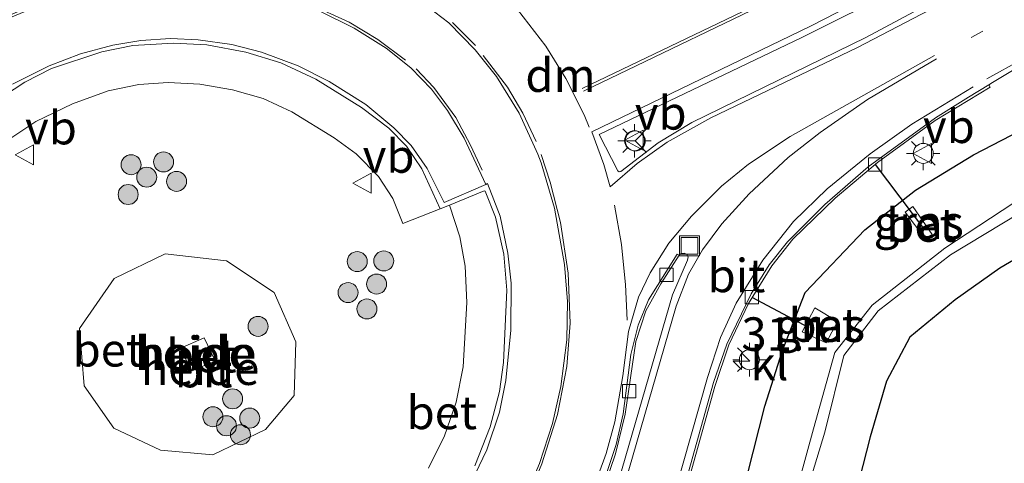
# Model space of a CAD drawing. Units: metres. Extents: x 229999 to 240006, y 506249 to 512500.
# Drawn here: x 232930 to 233004, y 508014 to 508047 of the extents above; entities that cross this region are included whole.
import ezdxf
from ezdxf.enums import TextEntityAlignment as Align

# ---------------------------------------------------------------- set-up
doc = ezdxf.new("R2010")
doc.units = ezdxf.units.M
doc.linetypes.add('VW-1-3_STREEP', pattern=[4, 1, -3])
doc.linetypes.add('VW-3-9_STREEP', pattern=[12, 3, -9])
doc.layers.get('0').update_dxf_attribs({"lineweight": 25})
for name, color, linetype, lineweight in [('B-ME-AL-OVERIG-GV-B6', 7, 'BV-GELEIDERAIL', 18), ('B-ME-AM-KILOMETR-S-B1', 7, 'Continuous', 18), ('B-ME-GR-BOOM-S-B1', 93, 'Continuous', 18), ('B-ME-GW-KRUINLIJN-L-B1', 93, 'Continuous', 18), ('B-ME-IE-GRASLAND-GV-B6', 93, 'Continuous', 18), ('B-ME-IE-INRICHTINGSELEMENT-S-B1', 253, 'Continuous', 18), ('B-ME-IE-MEUBILAIR_WEGMEUBILAIR-LICHTMAST-S-B1', 8, 'Continuous', 18), ('B-ME-OG-WATER-GV-B6', 153, 'Continuous', 18), ('B-ME-VH-VERH_SOORT-BETON-OVERIG-GV-B6', 8, 'IE-TERREINAFSCHEIDING-NATUURLIJK-HOUTWAL', 18), ('B-ME-VH-VERH_SOORT-BITUMEN-GV-B6', 8, 'IE-TERREINAFSCHEIDING-NATUURLIJK-HOUTWAL', 18), ('B-ME-VH-VERH_SOORT-KLINKERS-GV-B6', 8, 'IE-TERREINAFSCHEIDING-NATUURLIJK-HOUTWAL', 18), ('B-ME-VV-KOLK-S-B1', 8, 'Continuous', 18), ('B-ME-VW-MARKERING-13STREEP-045-L-B1', 255, 'VW-1-3_STREEP', 18), ('B-ME-VW-MARKERING-39STREEP-015-L-B1', 255, 'VW-3-9_STREEP', 18), ('B-ME-VW-MARKERING-DRIEHOEK-L-B1', 7, 'VW-HAAIETAND70-R-B', 18), ('B-ME-VW-MARKERING-STREEP-015-L-B1', 7, 'Continuous', 18), ('B-ME-VW-MEUBILAIR_WEGMEUBILAIR-RONA-S-B1', 8, 'Continuous', 18), ('B-ME-VW-MEUBILAIR_WEGMEUBILAIR-VERKEERSBORD-S-B1', 8, 'Continuous', 18)]:
    doc.layers.add(name, color=color, linetype=linetype, lineweight=lineweight)
doc.layers.add('B-ME-GW-INSTEEKWATERGANG-L-B1', color=10, linetype='Continuous')
doc.layers.add('B-ME-KW-DUIKER-L-B1', color=10, linetype='Continuous')
doc.styles.add('NLCS-ISO', font='NLCS-ISO.TTF')
doc.linetypes.add('BV-GELEIDERAIL', pattern='A,10,-3,[108,NLCS.SHX,S=1,R=0,X=0,Y=0],-3', length=16)
doc.linetypes.add('IE-TERREINAFSCHEIDING-NATUURLIJK-HOUTWAL', pattern='A,7,-1.5,[67,NLCS.SHX,S=0.75,R=45,X=0,Y=0],-1.5,7,-1.5,[70,NLCS.SHX,S=0.75,R=0,X=0,Y=0],-1.5', length=20)
doc.linetypes.add('VW-HAAIETAND70-R-B', pattern='A,0,-0.5,[153,NLCS.SHX,S=1,R=180,X=-0.375,Y=0],-0.5', length=1)

# ---------------------------------------------------------------- blocks, each defined once
blk = doc.blocks.new('hecto')
for p, q in [((0, 0.625), (-0.625, 0)), ((0, -0.625), (0, 0.625)), ((-0.625, 0), (0.625, 0)), ((0.625, 0), (0, -0.625))]:
    blk.add_line(p, q)
blk = doc.blocks.new('boom')
h = blk.add_hatch(color=256)
edge = h.paths.add_edge_path()
edge.add_arc((0, 0), 0.75, 0, 360)
blk.add_circle((0, 0), 0.75)
blk = doc.blocks.new('lantaarnpaal')
for p, q in [((-0.884, 0.884), (-0.53, 0.53)), ((0, 0.75), (0, 1.25)), ((0.53, 0.53), (0.884, 0.884)), ((-0.75, 0), (-1.25, 0)), ((0.75, 0), (1.25, 0)), ((-0.53, -0.53), (-0.884, -0.884)), ((0.53, -0.53), (0.884, -0.884)), ((0, -0.75), (0, -1.25))]:
    blk.add_line(p, q)
blk.add_circle((0, 0), 0.75)
blk = doc.blocks.new('kolk')
blk.add_lwpolyline([(-0.5, -0.5), (0.5, -0.5), (0.5, 0.5), (-0.5, 0.5)], close=True)
blk = doc.blocks.new('put')
for p, q in [((0.75, 0.75), (-0.75, 0.75)), ((-0.75, 0.75), (-0.75, -0.75)), ((0.75, -0.75), (0.75, 0.75)), ((-0.75, -0.75), (0.75, -0.75))]:
    blk.add_line(p, q)
blk.add_lwpolyline([(-0.625, 0.625), (0.625, 0.625), (0.625, -0.625), (-0.625, -0.625)], close=True)
blk = doc.blocks.new('verkeersbord')
for p, q in [((0, 0.75), (-0.75, -0.625)), ((0.75, -0.625), (0, 0.75)), ((-0.75, -0.625), (0.75, -0.625))]:
    blk.add_line(p, q)
blk = doc.blocks.new('wegwijzer')
for q in [(0, 0.75), (-0.53, -0.53), (0.53, -0.53)]:
    blk.add_line((0, 0), q)
blk.add_circle((0, 0), 0.75)

msp = doc.modelspace()

# ---------------------------------------------------------------- linework, layer by layer
at = {"layer": 'B-ME-AL-OVERIG-GV-B6'}
for points in [[(232928.9993, 508038.1488, 9.6598), (232931.2476, 508039.6442, 9.662), (232933.995, 508040.9766, 9.6566), (232936.66, 508041.9322, 9.6819), (232938.957, 508042.4099, 9.6932), (232941.1592, 508042.5613, 9.6952), (232943.5368, 508042.4427, 9.7111), (232945.9875, 508042.0107, 9.7201), (232948.2837, 508041.3564, 9.7328), (232950.4348, 508040.3608, 9.7435), (232953.6323, 508038.4242, 9.7463), (232955.2704, 508037.2129, 9.7354), (232956.9409, 508035.5189, 9.7353), (232958.0279, 508033.8785, 9.7535), (232958.7702, 508031.9998, 9.7799), (232961.5655, 508033.0952, 9.6684), (232962.2771, 508033.3739, 9.6603), (232963.0416, 508030.9985, 9.7002), (232963.4603, 508028.7935, 9.7081), (232963.5852, 508026.0795, 9.7037), (232963.2869, 508021.2557, 9.7104), (232962.7754, 508018.5953, 9.713), (232961.892, 508016.0787, 9.7182), (232960.6937, 508013.653, 9.7209)], [(232949.129, 508026.815, 11.504), (232950.741, 508023.134, 11.493), (232950.612, 508019.1, 11.482), (232948.479, 508016.558, 11.584), (232944.525, 508014.645, 11.684), (232940.604, 508015.008, 11.635), (232937.081, 508016.64, 11.593), (232934.866, 508019.825, 11.553), (232934.523, 508024.134, 11.51), (232937.128, 508027.867, 11.497), (232940.94, 508029.71, 11.483), (232945.547, 508029.207, 11.493), (232949.129, 508026.815, 11.504)], [(232949.129, 508026.815, 11.504), (232945.547, 508029.207, 11.493), (232940.94, 508029.71, 11.483), (232937.128, 508027.867, 11.497), (232934.523, 508024.134, 11.51), (232934.866, 508019.825, 11.553), (232937.081, 508016.64, 11.593), (232940.604, 508015.008, 11.635), (232944.525, 508014.645, 11.684), (232948.479, 508016.558, 11.584), (232950.612, 508019.1, 11.482), (232950.741, 508023.134, 11.493), (232949.129, 508026.815, 11.504)], [(232942.049, 508022.62, 12.093), (232942.959, 508020.939, 12.092), (232944.703, 508021.711, 12.085), (232943.879, 508023.42, 12.1), (232942.049, 508022.62, 12.093)]]:
    msp.add_polyline3d(points, dxfattribs=at)
at = {"layer": 'B-ME-GW-INSTEEKWATERGANG-L-B1'}
for points in [[(233003.808, 507957.232, 8.293), (232999.812, 507966.441, 8.263), (232996.235, 507974.679, 8.371), (232992.703, 507982.771, 8.421), (232987.549, 507994.137, 8.386), (232985.206, 507999.084, 8.562), (232983.76, 508003.481, 8.729), (232983.762, 508005.47, 8.775), (232983.764, 508008.165, 8.838), (232984.616, 508013.18, 8.878), (232985.933, 508018.292, 8.844), (232987.247, 508022.475, 8.768), (232988.957, 508026.82, 8.881), (232993.43, 508031.509, 8.823), (232997.228, 508034.489, 8.798), (233001.582, 508037.139, 8.882), (233010.132, 508041.569, 8.782), (233019.767, 508047.135, 8.82), (233029.34, 508052.867, 8.74)], [(233006.145, 508030.17, 8.503), (233003.549, 508028.64, 8.547), (233000.206, 508026.262, 8.51), (232996.795, 508023.476, 8.601), (232995.064, 508020.18, 8.621), (232993.842, 508016.009, 8.645), (232992.473, 508010.716, 8.555), (232991.543, 508005.618, 8.496), (232991.761, 508002.22, 8.558), (232993.502, 507997.883, 8.548), (232996.897, 507989.333, 8.545), (233000.962, 507979.651, 8.604), (233005.555, 507969.106, 8.454), (233009.535, 507958.917, 8.456), (233014.697, 507947.662, 8.648), (233019.018, 507937.067, 8.593), (233023.759, 507925.683, 8.592), (233027.871, 507915.908, 8.6), (233032.542, 507906.6802, 8.779)]]:
    msp.add_polyline3d(points, dxfattribs=at)
at = {"layer": 'B-ME-GW-KRUINLIJN-L-B1'}
msp.add_polyline3d([(232934.523, 508024.134, 11.51), (232937.128, 508027.867, 11.497), (232940.94, 508029.71, 11.483), (232945.547, 508029.207, 11.493), (232949.129, 508026.815, 11.504), (232950.741, 508023.134, 11.493), (232950.612, 508019.1, 11.482), (232948.479, 508016.558, 11.584), (232944.525, 508014.645, 11.684), (232940.604, 508015.008, 11.635), (232937.081, 508016.64, 11.593), (232934.866, 508019.825, 11.553), (232934.523, 508024.134, 11.51)], dxfattribs=at)
at = {"layer": 'B-ME-IE-GRASLAND-GV-B6'}
for points in [[(233029.34, 508052.867, 8.74), (233019.767, 508047.135, 8.82), (233010.132, 508041.569, 8.782), (233001.582, 508037.139, 8.882), (232997.228, 508034.489, 8.798), (232993.43, 508031.509, 8.823), (232988.957, 508026.82, 8.881), (232987.247, 508022.475, 8.768), (232985.933, 508018.292, 8.844), (232984.616, 508013.18, 8.878), (232983.764, 508008.165, 8.838), (232983.762, 508005.47, 8.775), (232983.76, 508003.481, 8.729), (232985.206, 507999.084, 8.562), (232987.549, 507994.137, 8.386), (232992.703, 507982.771, 8.421), (232996.235, 507974.679, 8.371), (232999.812, 507966.441, 8.263), (233003.808, 507957.232, 8.293)], [(233003.808, 507957.232, 8.293), (232999.812, 507966.441, 8.263), (232996.235, 507974.679, 8.371), (232992.703, 507982.771, 8.421), (232987.549, 507994.137, 8.386), (232985.206, 507999.084, 8.562), (232983.76, 508003.481, 8.729), (232983.762, 508005.47, 8.775), (232983.764, 508008.165, 8.838), (232984.616, 508013.18, 8.878), (232985.933, 508018.292, 8.844), (232987.247, 508022.475, 8.768), (232988.957, 508026.82, 8.881), (232993.43, 508031.509, 8.823), (232997.228, 508034.489, 8.798), (233001.582, 508037.139, 8.882), (233010.132, 508041.569, 8.782), (233019.767, 508047.135, 8.82), (233029.34, 508052.867, 8.74)], [(233035.164, 508052.052, 6.074), (233025.902, 508046.232, 6.08), (233017.264, 508041.367, 6.116), (233012.259, 508038.574, 6.103), (232999.431, 508030.158, 6.449), (232993.973, 508025.878, 6.456), (232991.167, 508022.319, 6.268), (232989.57, 508016.603, 6.18), (232987.929, 508010.59, 6.254), (232987.273, 508003.311, 6.231), (232988.703, 507999.212, 6.384), (232990.373, 507995.122, 6.584), (232990.207, 507995.022, 6.585), (232988.433, 507994.354, 7.814), (232989.856, 507991.348, 7.796), (232991.698, 507992.053, 6.622), (232991.914, 507992.125, 6.605), (232993.807, 507986.945, 6.557), (232998.891, 507974.478, 6.549), (233004.294, 507962.11, 6.522), (233008.168, 507953.024, 6.46)], [(233008.69, 507953.171, 6.476), (233004.799, 507962.28, 6.528), (232999.452, 507974.652, 6.548), (232994.379, 507987.059, 6.574), (232992.367, 507992.275, 6.568), (232994.752, 507993.18, 8.139), (232993.395, 507996.42, 8.083), (232990.901, 507995.433, 6.579), (232989.356, 507999.752, 6.47), (232988.269, 508003.51, 6.409), (232988.638, 508010.433, 6.277), (232990.421, 508016.359, 6.33), (232991.85, 508022.089, 6.149), (232994.421, 508025.447, 6.542), (232999.862, 508029.658, 6.425), (233012.976, 508037.568, 6.054), (233017.842, 508040.41, 6.058), (233026.432, 508045.507, 6.114), (233035.722, 508051.29, 6.062)], [(233009.535, 507958.917, 8.456), (233005.555, 507969.106, 8.454), (233000.962, 507979.651, 8.604), (232996.897, 507989.333, 8.545), (232993.502, 507997.883, 8.548), (232991.761, 508002.22, 8.558), (232991.543, 508005.618, 8.496), (232992.473, 508010.716, 8.555), (232993.842, 508016.009, 8.645), (232995.064, 508020.18, 8.621), (232996.795, 508023.476, 8.601), (233000.206, 508026.262, 8.51), (233003.549, 508028.64, 8.547), (233006.145, 508030.17, 8.503), (233011.153, 508033.123, 8.418), (233012.942, 508034.177, 8.388), (233019.244, 508037.472, 8.438), (233021.452, 508038.626, 8.455), (233031.902, 508045.058, 8.407), (233040.749, 508050.461, 8.369)], [(233040.749, 508050.461, 8.369), (233031.902, 508045.058, 8.407), (233021.452, 508038.626, 8.455), (233019.244, 508037.472, 8.438), (233012.942, 508034.177, 8.388), (233011.153, 508033.123, 8.418), (233006.145, 508030.17, 8.503), (233003.549, 508028.64, 8.547), (233000.206, 508026.262, 8.51), (232996.795, 508023.476, 8.601), (232995.064, 508020.18, 8.621), (232993.842, 508016.009, 8.645), (232992.473, 508010.716, 8.555), (232991.543, 508005.618, 8.496), (232991.761, 508002.22, 8.558), (232993.502, 507997.883, 8.548), (232996.897, 507989.333, 8.545), (233000.962, 507979.651, 8.604), (233005.555, 507969.106, 8.454), (233009.535, 507958.917, 8.456)], [(232978.0707, 508005.1123, 9.1142), (232982.1798, 508019.782, 9.071), (232983.2339, 508022.8923, 9.0494), (232984.694, 508026.0008, 9.02), (232986.443, 508028.8308, 9.0154), (232988.0318, 508030.8113, 9.0229), (232991.2091, 508033.9058, 9.0041), (232994.3744, 508036.5747, 8.9699), (232998.7129, 508039.7114, 8.9981), (233002.8207, 508042.2098, 9.0269), (233002.7205, 508042.3853, 8.999), (233003.004, 508042.556, 9.001), (233004.755, 508043.611, 9.013)], [(232997.04, 508033.272, 8.309), (232996.458, 508032.855, 8.345), (232997.92, 508030.905, 6.826), (232998.486, 508031.178, 6.818), (232997.04, 508033.272, 8.309)], [(232991.391, 508024.648, 6.789), (232989.676, 508025.664, 8.24), (232988.736, 508023.878, 8.225), (232990.533, 508023.059, 6.79), (232991.391, 508024.648, 6.789)]]:
    msp.add_polyline3d(points, dxfattribs=at)
at = {"layer": 'B-ME-KW-DUIKER-L-B1'}
for p, q in [((232994.209, 508036.424, 8.979), (232997.917, 508031.517, 7.115)), ((232984.954, 508026.473, 9.135), (232989.224, 508024.201, 7.976))]:
    msp.add_line(p, q, dxfattribs=at)
at = {"layer": 'B-ME-OG-WATER-GV-B6'}
for points in [[(232990.373, 507995.122, 6.584), (232988.703, 507999.212, 6.384), (232987.273, 508003.311, 6.231), (232987.929, 508010.59, 6.254), (232989.57, 508016.603, 6.18), (232991.167, 508022.319, 6.268), (232993.973, 508025.878, 6.456), (232999.431, 508030.158, 6.449), (233012.259, 508038.574, 6.103), (233017.264, 508041.367, 6.116), (233025.902, 508046.232, 6.08), (233035.164, 508052.052, 6.074)], [(233035.722, 508051.29, 6.062), (233026.432, 508045.507, 6.114), (233017.842, 508040.41, 6.058), (233012.976, 508037.568, 6.054), (232999.862, 508029.658, 6.425), (232994.421, 508025.447, 6.542), (232991.85, 508022.089, 6.149), (232990.421, 508016.359, 6.33), (232988.638, 508010.433, 6.277), (232988.269, 508003.51, 6.409), (232989.356, 507999.752, 6.47), (232990.901, 507995.433, 6.579), (232992.367, 507992.275, 6.568), (232994.379, 507987.059, 6.574), (232999.452, 507974.652, 6.548), (233004.799, 507962.28, 6.528), (233008.69, 507953.171, 6.476)]]:
    msp.add_polyline3d(points, dxfattribs=at)
at = {"layer": 'B-ME-VH-VERH_SOORT-BETON-OVERIG-GV-B6'}
for points in [[(232927.1927, 508040.499, 9.5767), (232930.4189, 508042.6023, 9.596), (232932.4193, 508043.61, 9.5891), (232936.1823, 508044.8712, 9.5974), (232938.5108, 508045.3372, 9.6091), (232941.5797, 508045.5216, 9.6127), (232944.0643, 508045.3825, 9.6297), (232946.9978, 508044.8399, 9.6369), (232949.6149, 508044.0482, 9.6505), (232952.2529, 508042.8226, 9.6619), (232955.6831, 508040.6992, 9.647), (232957.731, 508039.1345, 9.6311), (232959.041, 508037.7927, 9.6205), (232960.1861, 508036.1032, 9.6369), (232961.5655, 508033.0952, 9.6684), (232958.7702, 508031.9998, 9.7799), (232958.0279, 508033.8785, 9.7535), (232956.9409, 508035.5189, 9.7353), (232955.2704, 508037.2129, 9.7354), (232953.6323, 508038.4242, 9.7463), (232950.4348, 508040.3608, 9.7435), (232948.2837, 508041.3564, 9.7328), (232945.9875, 508042.0107, 9.7201), (232943.5368, 508042.4427, 9.7111), (232941.1592, 508042.5613, 9.6952), (232938.957, 508042.4099, 9.6932), (232936.66, 508041.9322, 9.6819), (232933.995, 508040.9766, 9.6566), (232931.2476, 508039.6442, 9.662), (232928.9993, 508038.1488, 9.6598)], [(232960.6937, 508013.653, 9.7209), (232961.892, 508016.0787, 9.7182), (232962.7754, 508018.5953, 9.713), (232963.2869, 508021.2557, 9.7104), (232963.5852, 508026.0795, 9.7037), (232963.4603, 508028.7935, 9.7081), (232963.0416, 508030.9985, 9.7002), (232962.2771, 508033.3739, 9.6603), (232964.885, 508034.4473, 9.6166), (232964.9478, 508034.4272, 9.616), (232965.7275, 508032.4734, 9.6264), (232966.3409, 508029.6847, 9.629), (232966.5696, 508026.9973, 9.6388), (232966.3335, 508021.5823, 9.6342), (232966.025, 508019.4045, 9.6375), (232965.312, 508016.7409, 9.6491)], [(232998.486, 508031.178, 6.818), (232997.92, 508030.905, 6.826), (232996.458, 508032.855, 8.345), (232997.04, 508033.272, 8.309), (232998.486, 508031.178, 6.818)], [(232991.391, 508024.648, 6.789), (232990.533, 508023.059, 6.79), (232988.736, 508023.878, 8.225), (232989.676, 508025.664, 8.24), (232991.391, 508024.648, 6.789)], [(232944.703, 508021.711, 12.085), (232942.959, 508020.939, 12.092), (232942.049, 508022.62, 12.093), (232943.879, 508023.42, 12.1), (232944.703, 508021.711, 12.085)], [(232965.312, 508016.7409, 9.6491), (232964.1749, 508013.8315, 9.6592)]]:
    msp.add_polyline3d(points, dxfattribs=at)
at = {"layer": 'B-ME-VH-VERH_SOORT-BITUMEN-GV-B6'}
for points in [[(232995.9682, 508049.5784, 9.2777), (232988.692, 508045.9347, 9.2789), (232973.5117, 508038.6621, 9.4393), (232974.8985, 508035.9346, 9.4409), (232974.9953, 508035.8758, 9.4455), (232975.1265, 508035.8959, 9.4456), (232977.9292, 508038.0448, 9.3752), (232980.4626, 508039.5625, 9.3322), (232993.4968, 508045.9509, 9.2525), (232997.4718, 508048.073, 9.2734)], [(232964.1749, 508013.8315, 9.6592), (232965.312, 508016.7409, 9.6491), (232966.025, 508019.4045, 9.6375), (232966.3335, 508021.5823, 9.6342), (232966.5696, 508026.9973, 9.6388), (232966.3409, 508029.6847, 9.629), (232965.7275, 508032.4734, 9.6264), (232964.9478, 508034.4272, 9.616), (232964.885, 508034.4473, 9.6166), (232962.2771, 508033.3739, 9.6603), (232961.5655, 508033.0952, 9.6684), (232960.1861, 508036.1032, 9.6369), (232959.041, 508037.7927, 9.6205), (232957.731, 508039.1345, 9.6311), (232955.6831, 508040.6992, 9.647), (232952.2529, 508042.8226, 9.6619), (232949.6149, 508044.0482, 9.6505), (232946.9978, 508044.8399, 9.6369), (232944.0643, 508045.3825, 9.6297), (232941.5797, 508045.5216, 9.6127), (232938.5108, 508045.3372, 9.6091), (232936.1823, 508044.8712, 9.5974), (232932.4193, 508043.61, 9.5891), (232930.4189, 508042.6023, 9.596), (232927.1927, 508040.499, 9.5767)], [(233004.755, 508043.611, 9.013), (233003.004, 508042.556, 9.001), (233002.7205, 508042.3853, 8.999), (233001.2055, 508041.4733, 8.9886), (232998.7249, 508039.9255, 9.0104), (232993.6692, 508036.2335, 9.0041), (232990.4233, 508033.4275, 9.0207), (232987.6262, 508030.6175, 9.0423), (232986.2617, 508028.9049, 9.0527), (232984.9047, 508026.72, 9.0578), (232983.0668, 508022.942, 9.0817), (232982.0822, 508020.0619, 9.103), (232977.9674, 508005.3921, 9.1354), (232976.9764, 508000.9433, 9.1019), (232976.5627, 507997.9392, 9.0672), (232976.3618, 507994.6665, 9.025), (232976.4854, 507988.8423, 8.9809), (232976.5204, 507988.818, 8.9761), (232976.5463, 507988.7793, 8.974), (232976.6911, 507986.8108, 8.9578), (232977.2687, 507983.9182, 8.967), (232978.323, 507980.8181, 8.9778), (232980.6667, 507975.2972, 8.9602), (232991.3007, 507953.357, 8.9201)], [(232971.1821, 507999.6586, 9.2135), (232979.0111, 508026.6592, 9.2417), (232980.1338, 508029.2378, 9.2166), (232980.1774, 508029.4848, 9.2165), (232980.0802, 508029.6784, 9.2194), (232979.8908, 508029.7833, 9.2263), (232979.6531, 508029.7526, 9.2358), (232979.5094, 508029.6139, 9.2485), (232979.3544, 508029.6972, 9.246), (232977.213, 508026.2612, 9.3239), (232976.4149, 508024.3656, 9.3716), (232975.8783, 508022.1758, 9.407), (232975.2918, 508017.728, 9.4216), (232974.7735, 508015.4238, 9.425), (232973.7384, 508012.343, 9.4262)]]:
    msp.add_polyline3d(points, dxfattribs=at)
at = {"layer": 'B-ME-VH-VERH_SOORT-KLINKERS-GV-B6'}
for points in [[(232997.4718, 508048.073, 9.2734), (232993.4968, 508045.9509, 9.2525), (232980.4626, 508039.5625, 9.3322), (232977.9292, 508038.0448, 9.3752), (232975.1265, 508035.8959, 9.4456), (232974.9953, 508035.8758, 9.4455), (232974.8985, 508035.9346, 9.4409), (232973.5117, 508038.6621, 9.4393), (232988.692, 508045.9347, 9.2789), (232995.9682, 508049.5784, 9.2777)], [(232977.9674, 508005.3921, 9.1354), (232982.0822, 508020.0619, 9.103), (232983.0668, 508022.942, 9.0817), (232984.9047, 508026.72, 9.0578), (232986.2617, 508028.9049, 9.0527), (232987.6262, 508030.6175, 9.0423), (232990.4233, 508033.4275, 9.0207), (232993.6692, 508036.2335, 9.0041), (232998.7249, 508039.9255, 9.0104), (233001.2055, 508041.4733, 8.9886), (233002.7205, 508042.3853, 8.999), (233002.8207, 508042.2098, 9.0269), (232998.7129, 508039.7114, 8.9981), (232994.3744, 508036.5747, 8.9699), (232991.2091, 508033.9058, 9.0041), (232988.0318, 508030.8113, 9.0229), (232986.443, 508028.8308, 9.0154), (232984.694, 508026.0008, 9.02), (232983.2339, 508022.8923, 9.0494), (232982.1798, 508019.782, 9.071), (232978.0707, 508005.1123, 9.1142)], [(232973.9011, 508012.3085, 9.4179), (232974.7353, 508014.7262, 9.4172), (232975.4578, 508017.6934, 9.4058), (232976.2421, 508023.1507, 9.3797), (232976.9887, 508025.4545, 9.3405), (232978.1271, 508027.4743, 9.2574), (232979.5094, 508029.6139, 9.2485), (232979.6531, 508029.7526, 9.2358), (232979.8908, 508029.7833, 9.2263), (232980.0802, 508029.6784, 9.2194), (232980.1774, 508029.4848, 9.2165), (232980.1338, 508029.2378, 9.2166), (232979.0111, 508026.6592, 9.2417), (232971.1821, 507999.6586, 9.2135)], [(232973.7384, 508012.343, 9.4262), (232974.7735, 508015.4238, 9.425), (232975.2918, 508017.728, 9.4216), (232975.8783, 508022.1758, 9.407), (232976.4149, 508024.3656, 9.3716), (232977.213, 508026.2612, 9.3239), (232979.3544, 508029.6972, 9.246), (232979.5094, 508029.6139, 9.2485), (232978.1271, 508027.4743, 9.2574), (232976.9887, 508025.4545, 9.3405), (232976.2421, 508023.1507, 9.3797), (232975.4578, 508017.6934, 9.4058), (232974.7353, 508014.7262, 9.4172), (232973.9011, 508012.3085, 9.4179)]]:
    msp.add_polyline3d(points, dxfattribs=at)
at = {"layer": 'B-ME-VW-MARKERING-13STREEP-045-L-B1'}
msp.add_polyline3d([(233119.987, 508128.841, 9.003), (233104.416, 508117.754, 9.017), (233093.222, 508109.599, 9.03), (233082.083, 508101.255, 9.045), (233069.927, 508091.792, 9.075), (233057.605, 508082.188, 9.099), (233045.326, 508073.08, 9.139), (233039.293, 508068.912, 9.144), (233027.66, 508061.336, 9.127), (233014.452, 508053.208, 9.138), (233012.7763, 508052.2511, 9.1721), (233001.2722, 508045.8478, 9.1828)], dxfattribs=at)
at = {"layer": 'B-ME-VW-MARKERING-39STREEP-015-L-B1'}
for points in [[(233002.5798, 508042.8352, 9.0486), (233011.8917, 508047.9719, 9.0634), (233014.5271, 508049.491, 9.069)], [(232968.7631, 508038.1507, 9.5057), (232967.775, 508040.2638, 9.4934), (232966.6238, 508042.2239, 9.4805), (232964.2121, 508045.3518, 9.4589), (232962.509, 508047.0559, 9.4489)], [(232959.7643, 508043.5969, 9.5428), (232961.1075, 508042.1948, 9.5502), (232962.7537, 508039.941, 9.5619), (232963.8572, 508037.8687, 9.5745), (232964.7219, 508035.9848, 9.5938)], [(232975.5965, 508024.7537, 9.3976), (232975.4768, 508027.4118, 9.3869), (232975.1764, 508030.4289, 9.3962), (232974.5642, 508033.8039, 9.4368)]]:
    msp.add_polyline3d(points, dxfattribs=at)
at = {"layer": 'B-ME-VW-MARKERING-DRIEHOEK-L-B1'}
msp.add_polyline3d([(232967.363, 508048.0398, 9.3462), (232969.489, 508045.2844, 9.3653), (232970.9988, 508042.8775, 9.3927), (232972.3854, 508040.137, 9.421), (232972.7581, 508039.2229, 9.4353)], dxfattribs=at)
at = {"layer": 'B-ME-VW-MARKERING-STREEP-015-L-B1'}
for points in [[(232999.864, 508052.143, 9.251), (232996.2239, 508050.3326, 9.2597), (232989.345, 508046.7942, 9.2666), (232972.9578, 508038.866, 9.4418), (232973.8401, 508036.407, 9.4526), (232974.322, 508034.7458, 9.4466), (232976.3459, 508036.5041, 9.4036), (232978.5944, 508038.094, 9.3495), (232981.8776, 508039.909, 9.3065), (232992.886, 508045.1828, 9.2396), (232997.6908, 508047.6774, 9.2381), (233002.9719, 508050.4192, 9.2366), (233011.4326, 508055.1597, 9.21), (233025.424, 508063.868, 9.188), (233039.642, 508073.174, 9.177), (233055.042, 508084.469, 9.17), (233067.623, 508094.281, 9.127), (233080.245, 508104.128, 9.125), (233091.314, 508112.472, 9.099), (233102.546, 508120.647, 9.077), (233107.758, 508124.367, 9.051), (233119.161, 508132.278, 9.079), (233129.862, 508139.368, 9.079), (233131.787, 508140.608, 9.08)], [(232995.428, 508053.4385, 9.1697), (232985.4242, 508048.4429, 9.1875), (232972.2214, 508042.1259, 9.3876)], [(232995.4587, 508053.3384, 9.1737), (232988.8443, 508049.8779, 9.1764), (232972.3177, 508041.9224, 9.3913)], [(232928.7094, 508047.3608, 9.4805), (232931.184, 508048.4336, 9.4875), (232934.224, 508049.4613, 9.4877), (232936.8651, 508049.9992, 9.4916), (232939.5292, 508050.2936, 9.4988), (232942.6342, 508050.3376, 9.5088), (232945.8515, 508050.0152, 9.5154), (232948.7012, 508049.4471, 9.5206), (232951.7607, 508048.4314, 9.5286), (232954.7365, 508047.0821, 9.5321), (232956.8922, 508045.7981, 9.5368), (232958.9812, 508044.2492, 9.541)], [(232964.9928, 508034.9259, 9.6069), (232963.3671, 508038.392, 9.5741), (232962.1252, 508040.4768, 9.5625), (232960.9212, 508042.073, 9.5564), (232959.384, 508043.655, 9.5488), (232957.5159, 508045.137, 9.5445), (232955.1309, 508046.6446, 9.5381), (232952.5349, 508047.9158, 9.5332), (232949.2888, 508049.0706, 9.5288), (232946.3611, 508049.7371, 9.5216), (232943.6892, 508050.0618, 9.5163), (232940.553, 508050.1462, 9.5061), (232937.7141, 508049.9019, 9.4974), (232934.906, 508049.4011, 9.4922), (232932.113, 508048.5892, 9.4919), (232929.3499, 508047.4348, 9.4873)], [(232964.9825, 508006.7433, 9.5295), (232966.6153, 508009.0838, 9.5401), (232968.0646, 508011.7564, 9.5375), (232969.0306, 508014.0074, 9.5374), (232969.9952, 508017.0041, 9.5409), (232970.633, 508019.7676, 9.5384), (232971.0676, 508023.2716, 9.535), (232971.1148, 508026.1492, 9.532), (232970.9042, 508028.9127, 9.5322), (232970.154, 508033.1373, 9.531), (232969.1419, 508036.5542, 9.5216), (232968.9037, 508037.1935, 9.5168), (232967.509, 508040.2791, 9.4975), (232965.8065, 508043.0222, 9.479), (232964.2092, 508045.0232, 9.4646), (232962.217, 508047.051, 9.4528), (232959.5881, 508049.0554, 9.444)], [(232929.499, 508042.4451, 9.5785), (232932.2322, 508043.8161, 9.5827), (232934.6018, 508044.7102, 9.5967), (232937.0261, 508045.354, 9.5974), (232939.1111, 508045.7136, 9.6039), (232941.341, 508045.8538, 9.6089), (232943.4309, 508045.7649, 9.6205), (232945.9328, 508045.405, 9.6307), (232948.1618, 508044.8391, 9.634), (232950.9221, 508043.8152, 9.65), (232953.2429, 508042.6531, 9.6495), (232955.9861, 508040.9045, 9.6416), (232958.1028, 508039.1658, 9.6235), (232959.4001, 508037.845, 9.6169), (232960.6081, 508036.1272, 9.6374), (232961.8709, 508033.5759, 9.6661), (232964.9928, 508034.9259, 9.6069), (232965.1237, 508034.9819, 9.6036)], [(232982.3132, 507962.5051, 9.0897), (232968.5312, 507990.8191, 9.2064), (232967.658, 507993.0808, 9.2549), (232967.3352, 507994.5222, 9.2849), (232967.1222, 507996.6799, 9.3348), (232967.1501, 507998.449, 9.3665), (232967.4558, 508000.4328, 9.394), (232967.9244, 508002.0169, 9.4082), (232969.2839, 508004.8581, 9.4289), (232971.4422, 508008.615, 9.438), (232972.9679, 508011.8669, 9.4387), (232974.0311, 508014.7532, 9.4431), (232974.6634, 508017.1228, 9.4425), (232975.2677, 508020.5852, 9.4293), (232975.7087, 508023.9011, 9.4024), (232976.4621, 508026.4612, 9.3496), (232977.3166, 508028.284, 9.307), (232978.7249, 508030.511, 9.2766), (232980.4192, 508032.552, 9.2487), (232982.6827, 508034.7981, 9.2243), (232984.7071, 508036.4446, 9.2014), (232987.8371, 508038.5188, 9.1915), (232998.656, 508044.5818, 9.1822)], [(232982.5569, 507962.6501, 9.0805), (232974.6941, 507979.1008, 9.0875), (232973.343, 507982.2859, 9.0901), (232972.0882, 507986.1379, 9.1078), (232971.1789, 507990.1028, 9.138), (232970.8599, 507992.8464, 9.1561), (232970.9339, 507995.0271, 9.1745), (232971.2991, 507997.802, 9.1937), (232972.4977, 508002.3909, 9.2326), (232979.2669, 508025.7922, 9.227), (232980.2121, 508028.1882, 9.21), (232981.259, 508030.0222, 9.1928), (232982.7106, 508031.9651, 9.176), (232984.7459, 508034.2092, 9.1646), (232987.6892, 508036.9368, 9.1616), (232990.0759, 508038.8298, 9.1614), (232993.6189, 508041.2971, 9.1678), (232998.8089, 508044.3371, 9.1745)], [(233001.5559, 508042.2532, 9.0467), (232996.9618, 508039.4368, 9.033), (232993.8285, 508037.2097, 9.0293), (232990.592, 508034.5891, 9.0396), (232988.0882, 508032.1438, 9.0562), (232985.783, 508029.2532, 9.071), (232983.7849, 508026.03, 9.0862), (232982.6052, 508023.4568, 9.1007), (232981.616, 508020.4602, 9.1197), (232977.9768, 508007.592, 9.1671), (232976.665, 508002.4522, 9.1301), (232975.9354, 507998.4192, 9.0876), (232975.5255, 507993.8211, 9.0381), (232975.5891, 507989.949, 9.0126), (232975.9632, 507986.5852, 9.0004), (232976.4624, 507984.2633, 8.9968), (232977.2258, 507981.8782, 8.9976), (232977.8569, 507980.3632, 8.9993), (232980.9731, 507973.5939, 8.9935), (233001.9923, 507930.2194, 8.9334)], [(232965.1531, 508006.6331, 9.5258), (232966.8179, 508009.0502, 9.5364), (232968.2698, 508011.7229, 9.533), (232969.2092, 508013.9739, 9.5329), (232970.3738, 508017.6648, 9.5366), (232971.0724, 508021.2819, 9.5307), (232971.323, 508024.5349, 9.5287), (232971.1642, 508028.2822, 9.5268), (232970.5901, 508032.0618, 9.5283), (232969.8311, 508035.0871, 9.5239), (232969.1428, 508037.1599, 9.5131)], [(232965.1237, 508034.9819, 9.6036), (232966.0642, 508032.5398, 9.6181), (232966.6607, 508029.76, 9.6204), (232966.8957, 508027.5169, 9.6299), (232966.8674, 508024.0081, 9.6274), (232966.5071, 508020.218, 9.6254), (232966.0232, 508017.8518, 9.6344), (232965.0652, 508015.0271, 9.6531), (232963.6308, 508012.0081, 9.6441)]]:
    msp.add_polyline3d(points, dxfattribs=at)

# ---------------------------------------------------------------- block references
at = {"layer": 'B-ME-AM-KILOMETR-S-B1', "rotation": 90}
msp.add_blockref('hecto', (232984.1685, 508021.678, 9.1978), dxfattribs=at)
at = {"layer": 'B-ME-GR-BOOM-S-B1', "rotation": 90}
for p in [(232940.823, 508036.611, 10.692), (232938.388, 508036.404, 10.655), (232939.558, 508035.469, 10.826), (232941.799, 508035.154, 10.858), (232938.167, 508034.168, 11.002), (232955.352, 508029.142, 10.77), (232957.342, 508029.188, 10.529), (232956.806, 508027.454, 10.694), (232954.661, 508026.816, 10.964), (232956.08, 508025.59, 10.864), (232947.911, 508024.284, 11.722), (232946.005, 508018.848, 12.008), (232944.528, 508017.505, 11.997), (232947.285, 508017.404, 11.813), (232945.542, 508016.829, 11.91), (232946.592, 508016.156, 11.799)]:
    msp.add_blockref('boom', p, dxfattribs=at)
at = {"layer": 'B-ME-IE-INRICHTINGSELEMENT-S-B1', "rotation": 90}
msp.add_blockref('put', (232980.267, 508030.326, 9.201), dxfattribs=at)
at = {"layer": 'B-ME-IE-MEUBILAIR_WEGMEUBILAIR-LICHTMAST-S-B1', "rotation": 90}
for p in [(232976.16, 508038.205, 9.554), (232997.814, 508037.251, 8.779), (232984.774, 508021.786, 8.805)]:
    msp.add_blockref('lantaarnpaal', p, dxfattribs=at)
at = {"layer": 'B-ME-VV-KOLK-S-B1', "rotation": 90}
for p in [(232994.209, 508036.424, 8.979), (232978.56, 508028.152, 9.219), (232984.954, 508026.473, 9.135), (232975.756, 508019.415, 9.384)]:
    msp.add_blockref('kolk', p, dxfattribs=at)
at = {"layer": 'B-ME-VW-MEUBILAIR_WEGMEUBILAIR-RONA-S-B1', "rotation": 90}
msp.add_blockref('wegwijzer', (232976.207, 508038.188, 9.55), dxfattribs=at)
at = {"layer": 'B-ME-VW-MEUBILAIR_WEGMEUBILAIR-VERKEERSBORD-S-B1', "rotation": 90}
for p in [(232976.173, 508038.253, 9.662), (232930.437, 508037.146, 9.907), (232997.7941, 508037.2453, 8.779), (232955.764, 508035.0163, 9.9158)]:
    msp.add_blockref('verkeersbord', p, dxfattribs=at)

# ---------------------------------------------------------------- texts
at = {"layer": 'B-ME-AL-OVERIG-GV-B6', "ltscale": 0.2, "style": 'NLCS-ISO'}
for p in [(232943.1278, 508022.262), (232943.3311, 508022.266), (232943.3311, 508022.266), (232943.5634, 508021.1398)]:
    msp.add_text('heide', height=2.5, dxfattribs=at).set_placement(p, align=Align.MIDDLE_CENTER)
at = {"layer": 'B-ME-AM-KILOMETR-S-B1', "ltscale": 0.2, "style": 'NLCS-ISO'}
msp.add_text('31.1', height=2.5, dxfattribs=at).set_placement((232984.1685, 508021.678, 9.1978), align=Align.BOTTOM_LEFT)
at = {"layer": 'B-ME-IE-GRASLAND-GV-B6', "ltscale": 0.2, "style": 'NLCS-ISO'}
for p in [(232997.472, 508032.0885), (232990.0635, 508024.3615)]:
    msp.add_text('gras', height=2.5, dxfattribs=at).set_placement(p, align=Align.MIDDLE_CENTER)
at = {"layer": 'B-ME-VH-VERH_SOORT-BETON-OVERIG-GV-B6', "ltscale": 0.2, "style": 'NLCS-ISO'}
for p in [(232997.678, 508031.8776), (232990.3454, 508024.3794), (232936.6447, 508022.5198), (232943.6586, 508022.0802), (232961.6966, 508017.8257)]:
    msp.add_text('bet', height=2.5, dxfattribs=at).set_placement(p, align=Align.MIDDLE_CENTER)
at = {"layer": 'B-ME-VH-VERH_SOORT-BITUMEN-GV-B6', "ltscale": 0.2, "style": 'NLCS-ISO'}
for p in [(232983.7998, 508028.0923), (232943.8272, 508020.9589)]:
    msp.add_text('bit', height=2.5, dxfattribs=at).set_placement(p, align=Align.MIDDLE_CENTER)
at = {"layer": 'B-ME-VH-VERH_SOORT-KLINKERS-GV-B6', "ltscale": 0.2, "style": 'NLCS-ISO'}
msp.add_text('kl', height=2.5, dxfattribs=at).set_placement((232986.2757, 508021.4968), align=Align.MIDDLE_CENTER)
at = {"layer": 'B-ME-VW-MARKERING-DRIEHOEK-L-B1', "ltscale": 0.2, "style": 'NLCS-ISO'}
msp.add_text('dm', height=2.5, dxfattribs=at).set_placement((232970.5989, 508043.1123), align=Align.MIDDLE_CENTER)
at = {"layer": 'B-ME-VW-MEUBILAIR_WEGMEUBILAIR-VERKEERSBORD-S-B1', "ltscale": 0.2, "style": 'NLCS-ISO'}
for p in [(232976.173, 508038.253, 9.662), (232930.437, 508037.146, 9.907), (232997.7941, 508037.2453, 8.779), (232955.764, 508035.0163, 9.9158)]:
    msp.add_text('vb', height=2.5, dxfattribs=at).set_placement(p, align=Align.BOTTOM_LEFT)

doc.saveas('drawing.dxf')
